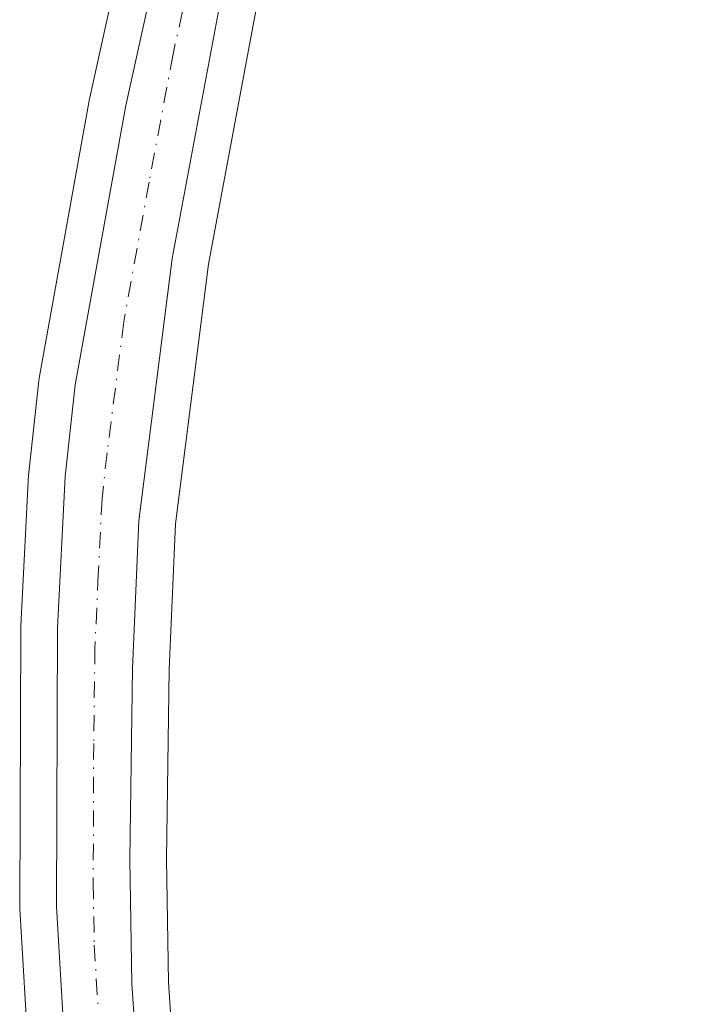
# Model space of a CAD drawing. Units: metres. Extents: x 594023 to 597479, y 4712873 to 4715236.
# Drawn here: x 595562 to 595616, y 4714671 to 4714751 of the extents above; entities that cross this region are included whole.
import ezdxf

# ---------------------------------------------------------------- set-up
doc = ezdxf.new("R2010")
doc.units = ezdxf.units.M
doc.header["$MEASUREMENT"] = 0
doc.linetypes.add('DGN Style 4', pattern=[2.6384748266838614, 1.318413404963828, -0.6592067024819142, 0.001648016756204785, -0.6592067024819142])
for name, color, linetype, lineweight in [('Carretera de calzada única Cxs', 7, 'Continuous', 13), ('Carretera de calzada única eje', 7, 'DGN Style 4', 0), ('Cultivos herbáceos CxS', 92, 'Continuous', 0), ('Núcleo urbano CxS', 7, 'Continuous', 0), ('Pastizal CxS', 92, 'Continuous', 0)]:
    doc.layers.add(name, color=color, linetype=linetype, lineweight=lineweight)

# ---------------------------------------------------------------- blocks, each defined once
blk = doc.blocks.new('*U13')
at = {"layer": 'Cultivos herbáceos CxS', "color": 92, "linetype": 'Continuous', "lineweight": 0}
blk.add_polyline3d([(595587.4099000003, 4714410.043500001, 333.1888999999938), (595589.6621000003, 4714422.1963, 333.2516999999934), (595589.6873000005, 4714422.3617, 333.2553000000044), (595592.5972999996, 4714445.8817, 332.8815999999933), (595592.6139000002, 4714446.056100001, 332.8821000000025), (595593.2739000004, 4714456.236099999, 332.7629000000015), (595593.2785, 4714456.3355, 332.7654999999941), (595593.7285000002, 4714470.5855, 332.4521999999997), (595593.7297, 4714470.7105, 332.4514000000054), (595593.3494999995, 4714489.441099999, 332.4018000000069), (595593.3403000003, 4714489.6215, 332.4033999999957), (595591.6602999996, 4714510.431500001, 332.3755999999994), (595591.6501000002, 4714510.5361, 332.3766000000033), (595585.4398999996, 4714564.016899999, 332.1347999999998), (595584.8498999998, 4714569.077099999, 332.1353999999992), (595577.4929999998, 4714632.3113, 331.9299000000028), (595574.5003000004, 4714662.5371, 331.966499999995), (595573.8482999997, 4714672.3859, 331.925900000002), (595573.6705, 4714682.435500001, 332.042300000001), (595573.8892000001, 4714697.9231, 332.1178000000073), (595574.4117000002, 4714709.8147, 332.195200000002), (595577.1051000003, 4714731.014900001, 332.1474000000017), (595580.9773000004, 4714751.7127, 332.1564000000071)], dxfattribs=at)

msp = doc.modelspace()

# ---------------------------------------------------------------- linework, layer by layer
at = {"layer": 'Carretera de calzada única Cxs', "color": 7, "linetype": 'Continuous', "lineweight": 13}
for points in [[(595584.2369999997, 4714463.5261, 331.8399999999965), (595584.3300999999, 4714464.6601, 331.8557000000001), (595584.6201, 4714474.020099999, 332.002999999997), (595584.0800999999, 4714492.100099999, 332.1404999999941), (595583.2301000003, 4714504.440099999, 332.1606999999931), (595581.9401000004, 4714517.2601, 332.1993999999977), (595576.4600999998, 4714561.090100001, 332.1119999999937), (595570.6601, 4714610.0001, 331.8313999999955), (595565.3701, 4714667.040100001, 331.8549000000057), (595564.6901000004, 4714678.5701, 331.8895000000048), (595564.7801000001, 4714701.340100001, 331.859500000006), (595565.4101, 4714713.6801, 331.874100000001), (595566.2301000003, 4714721.1801, 331.9015000000072), (595570.3501000004, 4714743.9801, 331.6900000000023), (595573.0701000001, 4714756.340100001, 331.6309000000037), (595582.7500999998, 4714793.4101, 331.3696999999956), (595589.7600999996, 4714818.1801, 331.4478999999992), (595593.8701, 4714832.770099999, 331.7834000000003), (595598.9401000004, 4714852.100099999, 332.331600000005), (595611.4600999998, 4714897.9301, 332.5228000000061), (595615.1201, 4714913.440099999, 332.6508000000031), (595616.9101, 4714923.290100001, 332.7473999999929)], [(595617.1401000004, 4714896.0701, 332.7756999999983), (595603.3701, 4714845.4301, 332.709799999997), (595599.6901000004, 4714831.2401, 332.4376000000047), (595588.0301000001, 4714789.380100001, 331.9146000000038), (595578.0500999996, 4714752.380100001, 331.8886999999959), (595574.1401000004, 4714731.4801, 332.0102999999945), (595571.4200999998, 4714710.0701, 332.0973999999987), (595570.8901000004, 4714698.0101, 332.0770000000048), (595570.6700999998, 4714682.4301, 331.9838000000018), (595570.8501000004, 4714672.2601, 331.9382000000041), (595571.5100999996, 4714662.290100001, 331.9627999999939), (595574.5100999996, 4714631.9901, 331.9345999999932), (595581.8701, 4714568.7401, 332.1377999999968), (595582.4600999998, 4714563.6801, 332.0739000000031), (595588.6700999998, 4714510.190099999, 332.7036999999983), (595590.3501000004, 4714489.380100001, 332.7909999999974), (595590.7301000003, 4714470.6801, 332.7366000000038), (595590.2801000001, 4714456.4301, 332.7740999999951), (595589.6201, 4714446.2501, 332.772100000002), (595586.7100999998, 4714422.7301, 332.9771000000038), (595584.4600999998, 4714410.590100001, 332.9674999999988)], [(595617.1401000004, 4714896.0701, 332.7756999999983), (595603.3701, 4714845.4301, 332.709799999997), (595599.6901000004, 4714831.2401, 332.4376000000047), (595588.0301000001, 4714789.380100001, 331.9146000000038), (595578.0500999996, 4714752.380100001, 331.8886999999959), (595574.1401000004, 4714731.4801, 332.0102999999945), (595571.4200999998, 4714710.0701, 332.0973999999987), (595570.8901000004, 4714698.0101, 332.0770000000048), (595570.6700999998, 4714682.4301, 331.9838000000018), (595570.8501000004, 4714672.2601, 331.9382000000041), (595571.5100999996, 4714662.290100001, 331.9627999999939), (595574.5100999996, 4714631.9901, 331.9345999999932), (595581.8701, 4714568.7401, 332.1377999999968)], [(595570.6601, 4714610.0001, 331.8313999999955), (595565.3701, 4714667.040100001, 331.8549000000057), (595564.6901000004, 4714678.5701, 331.8895000000048), (595564.7801000001, 4714701.340100001, 331.859500000006), (595565.4101, 4714713.6801, 331.874100000001), (595566.2301000003, 4714721.1801, 331.9015000000072), (595570.3501000004, 4714743.9801, 331.6900000000023), (595573.0701000001, 4714756.340100001, 331.6309000000037)]]:
    msp.add_polyline3d(points, dxfattribs=at)
at = {"layer": 'Carretera de calzada única eje', "color": 7, "linetype": 'DGN Style 4', "lineweight": 0}
msp.add_polyline3d([(595575.5701000001, 4714754.350099999, 331.7029000000039), (595574.2100999998, 4714748.1801, 331.7513000000035), (595572.2500999998, 4714737.7301, 331.7116999999998), (595570.1901000004, 4714726.3301, 331.9130000000005), (595568.8201000001, 4714715.610099999, 331.9421000000002), (595568.4101, 4714711.880100001, 331.929999999993), (595568.1001000004, 4714705.690099999, 331.9324000000051), (595567.8300999999, 4714699.670100001, 331.9174000000057), (595567.7301000003, 4714691.890100001, 331.911300000007), (595567.6901000004, 4714680.5001, 331.8858999999939), (595567.7801000001, 4714675.420100001, 331.8809000000037), (595568.1201, 4714669.6501, 331.9015000000072), (595568.4401000004, 4714664.6601, 331.9131999999955), (595569.9401000004, 4714649.5101, 331.9109999999928), (595572.5800999999, 4714620.9901, 331.9045000000042), (595575.4801000003, 4714596.540100001, 331.991399999999), (595579.1107000001, 4714565.354499999, 332.1089999999967)], dxfattribs=at)
at = {"layer": 'Cultivos herbáceos CxS', "color": 92, "linetype": 'Continuous', "lineweight": 0}
msp.add_polyline3d([(595580.9773000004, 4714751.7127, 332.1564000000071), (595577.1051000003, 4714731.014900001, 332.1474000000017), (595574.4117000002, 4714709.8147, 332.195200000002), (595573.8892000001, 4714697.9231, 332.1178000000073), (595573.6705, 4714682.435500001, 332.042300000001), (595573.8482999997, 4714672.3859, 331.925900000002), (595574.5003000004, 4714662.5371, 331.966499999995), (595577.4929999998, 4714632.3113, 331.9299000000028), (595584.8498999998, 4714569.077099999, 332.1353999999992), (595585.4398999996, 4714564.016899999, 332.1347999999998), (595591.6501000002, 4714510.5361, 332.3766000000033), (595591.6602999996, 4714510.431500001, 332.3755999999994), (595593.3403000003, 4714489.6215, 332.4033999999957), (595593.3494999995, 4714489.441099999, 332.4018000000069), (595593.7297, 4714470.7105, 332.4514000000054), (595593.7285000002, 4714470.5855, 332.4521999999997), (595593.2785, 4714456.3355, 332.7654999999941), (595593.2739000004, 4714456.236099999, 332.7629000000015), (595592.6139000002, 4714446.056100001, 332.8821000000025), (595592.5972999996, 4714445.8817, 332.8815999999933), (595589.6873000005, 4714422.3617, 333.2553000000044), (595589.6621000003, 4714422.1963, 333.2516999999934), (595587.4099000003, 4714410.043500001, 333.1888999999938)], dxfattribs=at)
at = {"layer": 'Núcleo urbano CxS', "color": 7, "linetype": 'Continuous', "lineweight": 0}
for points in [[(595567.6728999997, 4714609.723099999, 331.1840999999986), (595562.3828999996, 4714666.7631, 331.6692999999942), (595562.3753000004, 4714666.863500001, 331.6680000000051), (595561.6952999998, 4714678.3935, 331.707699999999), (595561.6901000004, 4714678.576099999, 331.703800000003), (595561.7801000001, 4714701.3519, 331.4274000000005), (595561.7839000003, 4714701.493100001, 331.4262000000017), (595562.4139, 4714713.833100001, 331.6888000000035), (595562.4278999995, 4714714.006100001, 331.6940999999933), (595563.2478999998, 4714721.506100001, 331.8641000000061), (595563.2767000003, 4714721.7073, 331.8665000000037), (595567.3979000002, 4714744.513499999, 331.6984999999986), (595567.4200999998, 4714744.6249, 331.6955000000016), (595570.1401000004, 4714756.9849, 331.6156999999948)], [(595570.1401000004, 4714756.9849, 331.6156999999948), (595567.4200999998, 4714744.6249, 331.6955000000016), (595567.3979000002, 4714744.513499999, 331.6984999999986), (595563.2767000003, 4714721.7073, 331.8665000000037), (595563.2478999998, 4714721.506100001, 331.8641000000061), (595562.4278999995, 4714714.006100001, 331.6940999999933), (595562.4139, 4714713.833100001, 331.6888000000035), (595561.7839000003, 4714701.493100001, 331.4262000000017), (595561.7801000001, 4714701.3519, 331.4274000000005), (595561.6901000004, 4714678.576099999, 331.703800000003), (595561.6952999998, 4714678.3935, 331.707699999999), (595562.3753000004, 4714666.863500001, 331.6680000000051), (595562.3828999996, 4714666.7631, 331.6692999999942), (595567.6728999997, 4714609.723099999, 331.1840999999986)], [(595580.9773000004, 4714751.7127, 332.1564000000071), (595577.1051000003, 4714731.014900001, 332.1474000000017), (595574.4117000002, 4714709.8147, 332.195200000002), (595573.8892000001, 4714697.9231, 332.1178000000073), (595573.6705, 4714682.435500001, 332.042300000001), (595573.8482999997, 4714672.3859, 331.925900000002), (595574.5003000004, 4714662.5371, 331.966499999995), (595577.4929999998, 4714632.3113, 331.9299000000028), (595584.8498999998, 4714569.077099999, 332.1353999999992), (595585.4398999996, 4714564.016899999, 332.1347999999998), (595591.6501000002, 4714510.5361, 332.3766000000033), (595591.6602999996, 4714510.431500001, 332.3755999999994), (595593.3403000003, 4714489.6215, 332.4033999999957), (595593.3494999995, 4714489.441099999, 332.4018000000069), (595593.7297, 4714470.7105, 332.4514000000054), (595593.7285000002, 4714470.5855, 332.4521999999997), (595593.2785, 4714456.3355, 332.7654999999941), (595593.2739000004, 4714456.236099999, 332.7629000000015), (595592.6139000002, 4714446.056100001, 332.8821000000025), (595592.5972999996, 4714445.8817, 332.8815999999933), (595589.6873000005, 4714422.3617, 333.2553000000044), (595589.6621000003, 4714422.1963, 333.2516999999934), (595587.4099000003, 4714410.043500001, 333.1888999999938)], [(595580.9773000004, 4714751.7127, 332.1564000000071), (595577.1051000003, 4714731.014900001, 332.1474000000017), (595574.4117000002, 4714709.8147, 332.195200000002), (595573.8892000001, 4714697.9231, 332.1178000000073), (595573.6705, 4714682.435500001, 332.042300000001), (595573.8482999997, 4714672.3859, 331.925900000002), (595574.5003000004, 4714662.5371, 331.966499999995), (595577.4929999998, 4714632.3113, 331.9299000000028), (595584.8498999998, 4714569.077099999, 332.1353999999992), (595585.4398999996, 4714564.016899999, 332.1347999999998), (595591.6501000002, 4714510.5361, 332.3766000000033), (595591.6602999996, 4714510.431500001, 332.3755999999994), (595593.3403000003, 4714489.6215, 332.4033999999957), (595593.3494999995, 4714489.441099999, 332.4018000000069), (595593.7297, 4714470.7105, 332.4514000000054), (595593.7285000002, 4714470.5855, 332.4521999999997), (595593.2785, 4714456.3355, 332.7654999999941), (595593.2739000004, 4714456.236099999, 332.7629000000015), (595592.6139000002, 4714446.056100001, 332.8821000000025), (595592.5972999996, 4714445.8817, 332.8815999999933), (595589.6873000005, 4714422.3617, 333.2553000000044), (595589.6621000003, 4714422.1963, 333.2516999999934), (595587.4099000003, 4714410.043500001, 333.1888999999938)]]:
    msp.add_polyline3d(points, dxfattribs=at)
at = {"layer": 'Pastizal CxS', "color": 92, "linetype": 'Continuous', "lineweight": 0}
msp.add_polyline3d([(595570.1401000004, 4714756.9849, 331.6156999999948), (595567.4200999998, 4714744.6249, 331.6955000000016), (595567.3979000002, 4714744.513499999, 331.6984999999986), (595563.2767000003, 4714721.7073, 331.8665000000037), (595563.2478999998, 4714721.506100001, 331.8641000000061), (595562.4278999995, 4714714.006100001, 331.6940999999933), (595562.4139, 4714713.833100001, 331.6888000000035), (595561.7839000003, 4714701.493100001, 331.4262000000017), (595561.7801000001, 4714701.3519, 331.4274000000005), (595561.6901000004, 4714678.576099999, 331.703800000003), (595561.6952999998, 4714678.3935, 331.707699999999), (595562.3753000004, 4714666.863500001, 331.6680000000051), (595562.3828999996, 4714666.7631, 331.6692999999942), (595567.6728999997, 4714609.723099999, 331.1840999999986)], dxfattribs=at)
msp.add_polyline3d([(595570.1401000004, 4714756.9849, 331.6156999999948), (595567.4200999998, 4714744.6249, 331.6955000000016), (595567.3979000002, 4714744.513499999, 331.6984999999986), (595563.2767000003, 4714721.7073, 331.8665000000037), (595563.2478999998, 4714721.506100001, 331.8641000000061), (595562.4278999995, 4714714.006100001, 331.6940999999933), (595562.4139, 4714713.833100001, 331.6888000000035), (595561.7839000003, 4714701.493100001, 331.4262000000017), (595561.7801000001, 4714701.3519, 331.4274000000005), (595561.6901000004, 4714678.576099999, 331.703800000003), (595561.6952999998, 4714678.3935, 331.707699999999), (595562.3753000004, 4714666.863500001, 331.6680000000051), (595562.3828999996, 4714666.7631, 331.6692999999942), (595567.6728999997, 4714609.723099999, 331.1840999999986)], dxfattribs=at)

# ---------------------------------------------------------------- block references
at = {"layer": 'Cultivos herbáceos CxS', "color": 92, "linetype": 'Continuous', "lineweight": 0}
msp.add_blockref('*U13', (0, 0), dxfattribs=at)

doc.saveas('drawing.dxf')
